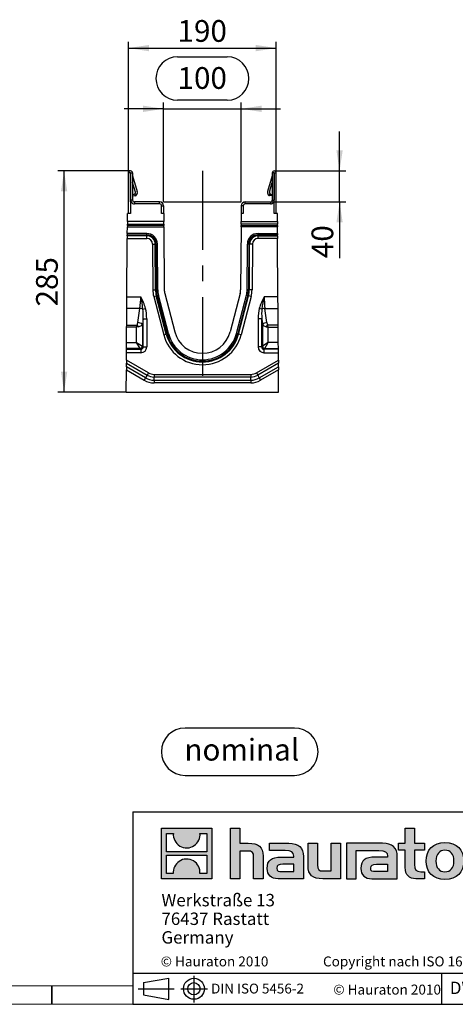
# Model space of a CAD drawing. Units: millimetres. Extents: x 56 to 3304, y 56 to 2320.
# Drawn here: x 1638 to 2200, y 56 to 1324 of the extents above; entities that cross this region are included whole.
import ezdxf

# ---------------------------------------------------------------- set-up
doc = ezdxf.new("R2010")
doc.units = ezdxf.units.MM
doc.header["$LTSCALE"] = 8
doc.linetypes.add('CENTERX2', pattern=[20.32, 12.7, -2.54, 2.54, -2.54])
for name, color, linetype in [('HAURATON_CENTERLINE', 60, 'CENTERX2'), ('HAURATON_DIMENSIONING', 1, 'Continuous'), ('HAURATON_FRAME_LOGO', 1, 'Continuous')]:
    doc.layers.add(name, color=color, linetype=linetype)
doc.layers.add('HAURATON_PRODUCT_CONTOUR', color=7, linetype='Continuous', lineweight=25)
doc.styles.add('SLDTEXTSTYLE0', font='ARIALBD.TTF', dxfattribs={"width": 0.948})
doc.styles.add('SLDTEXTSTYLE2', font='ARIAL.TTF', dxfattribs={"width": 0.948})
doc.dimstyles.new('SLDDIMSTYLE0', dxfattribs={"dimtxt": 28, "dimasz": 26.416, "dimexe": 0, "dimexo": 0.0625, "dimgap": 7, "dimtad": 1, "dimdec": 1, "dimrnd": 1e-09, "dimzin": 12, "dimdsep": 46, "dimtxsty": 'SLDTEXTSTYLE2', "dimsah": 1, "dimcen": 0.09, "dimadec": 0, "dimazin": 3, "dimtfac": 1, "dimtdec": 1, "dimtofl": 0, "dimtmove": 0, "dimatfit": 3, "dimfxl": 1, "dimfrac": 2, "dimtolj": 1, "dimtzin": 12, "dimarcsym": 0})
doc.dimstyles.new('SLDDIMSTYLE1', dxfattribs={"dimtxt": 28, "dimasz": 26.416, "dimexe": 0, "dimexo": 0.0625, "dimgap": 7, "dimtad": 1, "dimdec": 1, "dimrnd": 1e-09, "dimzin": 12, "dimdsep": 46, "dimtxsty": 'SLDTEXTSTYLE2', "dimsah": 1, "dimcen": 0.09, "dimadec": 0, "dimazin": 3, "dimtfac": 1, "dimtdec": 1, "dimtmove": 0, "dimatfit": 0, "dimfxl": 1, "dimfrac": 2, "dimtolj": 1, "dimtzin": 12, "dimarcsym": 0})
doc.dimstyles.new('SLDDIMSTYLE2', dxfattribs={"dimtxt": 28, "dimasz": 26.416, "dimexe": 0, "dimexo": 0.0625, "dimgap": 7, "dimtad": 1, "dimdec": 0, "dimrnd": 1e-09, "dimzin": 12, "dimdsep": 46, "dimtxsty": 'SLDTEXTSTYLE2', "dimsah": 1, "dimcen": 0.09, "dimadec": 0, "dimazin": 3, "dimtfac": 1, "dimtdec": 0, "dimtofl": 0, "dimtmove": 0, "dimatfit": 3, "dimfxl": 1, "dimfrac": 2, "dimtolj": 1, "dimtzin": 12, "dimarcsym": 0})

# ---------------------------------------------------------------- blocks, each defined once
blk = doc.blocks.new('Block-nominal')
at = {"layer": 'HAURATON_FRAME_LOGO'}
for p, q in [((171.5, 61), (30.5, 61)), ((30.5, 0), (171.5, 0))]:
    blk.add_line(p, q, dxfattribs=at)
for centre, start, end in [((30.5, 30.5), 90, 270), ((171.5, 30.5), 270, 90)]:
    blk.add_arc(centre, 30.5, start, end, dxfattribs=at)
at = {"layer": 'HAURATON_FRAME_LOGO', "insert": (103.7, 47.1), "char_height": 28, "attachment_point": 2, "style": 'SLDTEXTSTYLE0'}
blk.add_mtext('nominal', dxfattribs=at)
blk = doc.blocks.new('SW_NOTE_1')
at = {"layer": 'HAURATON_FRAME_LOGO', "color": 0, "char_height": 16, "attachment_point": 1, "style": 'SLDTEXTSTYLE2'}
for s, insert in [('Werkstraße 13', (0, 20.6)), ('76437 Rastatt', (0, -3.4)), ('Germany', (0, -27.4))]:
    blk.add_mtext(s, dxfattribs=dict(at, insert=insert))
blk = doc.blocks.new('_D_10')
at = {"layer": 'HAURATON_DIMENSIONING'}
for p, q in [((1841.8, 1276.6), (1905.9, 1276.6)), ((1905.9, 1220.8), (1841.8, 1220.8)), ((1823.8, 1209.6), (1773, 1209.6)), ((1823.8, 1089.6), (1823.8, 1217.6)), ((1823.8, 1209.6), (1923.8, 1209.6)), ((1923.8, 1089.6), (1923.8, 1217.6)), ((1923.8, 1209.6), (1974.6, 1209.6))]:
    blk.add_line(p, q, dxfattribs=at)
for centre, start, end in [((1841.8, 1248.7), 90, 270), ((1905.9, 1248.7), 270, 90)]:
    blk.add_arc(centre, 27.9, start, end, dxfattribs=at)
for points in [[(1823.8, 1209.6), (1797.4, 1213.7), (1797.4, 1205.5)], [(1923.8, 1209.6), (1950.3, 1205.5), (1950.3, 1213.7)]]:
    blk.add_solid(points, dxfattribs=at)
at = {"layer": 'HAURATON_DIMENSIONING', "insert": (1841.8, 1263.3), "char_height": 28, "attachment_point": 1, "style": 'SLDTEXTSTYLE2'}
blk.add_mtext('100', dxfattribs=at)
blk = doc.blocks.new('_D_11')
at = {"layer": 'HAURATON_DIMENSIONING'}
for p, q in [((1778.7, 1127.1), (1778.7, 1295.8)), ((1968.9, 1127.1), (1968.9, 1295.8)), ((1778.7, 1287.8), (1968.9, 1287.8))]:
    blk.add_line(p, q, dxfattribs=at)
for points in [[(1778.7, 1287.8), (1805.2, 1283.7), (1805.2, 1291.9)], [(1968.9, 1287.8), (1942.5, 1291.9), (1942.5, 1283.7)]]:
    blk.add_solid(points, dxfattribs=at)
at = {"layer": 'HAURATON_DIMENSIONING', "insert": (1841.8, 1323.9), "char_height": 28, "attachment_point": 1, "style": 'SLDTEXTSTYLE2'}
blk.add_mtext('190', dxfattribs=at)
blk = doc.blocks.new('_D_12')
at = {"layer": 'HAURATON_DIMENSIONING'}
for p, q in [((2050.5, 1129.6), (2050.5, 1180.4)), ((1966.4, 1129.6), (2058.5, 1129.6)), ((2050.5, 1089.6), (2050.5, 1129.6)), ((1961.3, 1089.6), (2058.5, 1089.6)), ((2050.5, 1089.6), (2050.5, 1017.2))]:
    blk.add_line(p, q, dxfattribs=at)
for points in [[(2050.5, 1129.6), (2054.6, 1156), (2046.5, 1156)], [(2050.5, 1089.6), (2046.5, 1063.2), (2054.6, 1063.2)]]:
    blk.add_solid(points, dxfattribs=at)
at = {"layer": 'HAURATON_DIMENSIONING', "insert": (2014.4, 1017.2), "char_height": 28, "attachment_point": 1, "rotation": 90, "style": 'SLDTEXTSTYLE2'}
blk.add_mtext('40', dxfattribs=at)
blk = doc.blocks.new('_D_13')
at = {"layer": 'HAURATON_DIMENSIONING'}
for p, q in [((1781.3, 1129.6), (1687.6, 1129.6)), ((1695.6, 844.6), (1695.6, 1129.6)), ((1775.6, 844.6), (1687.6, 844.6))]:
    blk.add_line(p, q, dxfattribs=at)
for points in [[(1695.6, 1129.6), (1691.6, 1103.2), (1699.7, 1103.2)], [(1695.6, 844.6), (1699.7, 871), (1691.6, 871)]]:
    blk.add_solid(points, dxfattribs=at)
at = {"layer": 'HAURATON_DIMENSIONING', "insert": (1659.5, 955), "char_height": 28, "attachment_point": 1, "rotation": 90, "style": 'SLDTEXTSTYLE2'}
blk.add_mtext('285', dxfattribs=at)

msp = doc.modelspace()

# ---------------------------------------------------------------- hatches: boundary and pattern name
at = {"layer": 'HAURATON_FRAME_LOGO'}
h = msp.add_hatch(color=256, dxfattribs=at)
h.paths.add_polyline_path([(1886.15, 217.69), (1886.15, 282.93), (1820.91, 282.93), (1820.91, 217.69)], flags=0)
edge = h.paths.add_edge_path(flags=0)
edge.add_spline(control_points=[(1844.73, 259.87), (1849.93, 256.56), (1858.26, 256.61), (1863.2, 260.45)], knot_values=[5, 5, 5, 5, 6, 6, 6, 6], weights=[1, 1, 1, 1], degree=3, periodic=0)
edge.add_spline(control_points=[(1863.2, 260.45), (1868.45, 264.08), (1871.19, 269.9), (1870.71, 276.25)], knot_values=[6, 6, 6, 6, 7, 7, 7, 7], weights=[1, 1, 1, 1], degree=3, periodic=0)
edge.add_line((1870.71, 276.25), (1879.57, 276.25))
edge.add_line((1879.57, 276.25), (1879.57, 252.31))
edge.add_line((1879.57, 252.31), (1827.48, 252.31))
edge.add_line((1827.48, 252.31), (1827.48, 276.25))
edge.add_line((1827.48, 276.25), (1836.39, 276.25))
edge.add_spline(control_points=[(1836.39, 276.25), (1835.77, 269.48), (1839.03, 263.36), (1844.73, 259.87)], knot_values=[4, 4, 4, 4, 5, 5, 5, 5], weights=[1, 1, 1, 1], degree=3, periodic=0)
edge = h.paths.add_edge_path(flags=0)
edge.add_spline(control_points=[(1862.33, 240.75), (1857.13, 244.06), (1848.8, 244.01), (1843.86, 240.17)], knot_values=[5, 5, 5, 5, 6, 6, 6, 6], weights=[1, 1, 1, 1], degree=3, periodic=0)
edge.add_spline(control_points=[(1843.86, 240.17), (1838.6, 236.54), (1835.86, 230.72), (1836.35, 224.37)], knot_values=[6, 6, 6, 6, 7, 7, 7, 7], weights=[1, 1, 1, 1], degree=3, periodic=0)
edge.add_line((1836.35, 224.37), (1827.48, 224.37))
edge.add_line((1827.48, 224.37), (1827.48, 248.31))
edge.add_line((1827.48, 248.31), (1879.57, 248.31))
edge.add_line((1879.57, 248.31), (1879.57, 224.37))
edge.add_line((1879.57, 224.37), (1870.66, 224.37))
edge.add_spline(control_points=[(1870.66, 224.37), (1871.28, 231.14), (1868.03, 237.26), (1862.33, 240.75)], knot_values=[4, 4, 4, 4, 5, 5, 5, 5], weights=[1, 1, 1, 1], degree=3, periodic=0)
h = msp.add_hatch(color=256, dxfattribs=at)
edge = h.paths.add_edge_path(flags=0)
edge.add_spline(control_points=[(1931.72, 253.49), (1938.08, 253.49), (1939.82, 251.49), (1939.82, 245.39)], knot_values=[6, 6, 6, 6, 7, 7, 7, 7], weights=[1, 1, 1, 1], degree=3, periodic=0)
edge.add_line((1939.82, 245.39), (1939.82, 217.69))
edge.add_line((1939.82, 217.69), (1952.01, 217.69))
edge.add_line((1952.01, 217.69), (1952.01, 246.79))
edge.add_spline(control_points=[(1952.01, 246.79), (1952.01, 258.72), (1946.17, 263.59), (1932.85, 263.59)], knot_values=[2, 2, 2, 2, 3, 3, 3, 3], weights=[1, 1, 1, 1], degree=3, periodic=0)
edge.add_line((1932.85, 263.59), (1922.05, 263.59))
edge.add_line((1922.05, 263.59), (1922.05, 282.93))
edge.add_line((1922.05, 282.93), (1910.03, 282.93))
edge.add_line((1910.03, 282.93), (1910.03, 217.69))
edge.add_line((1910.03, 217.69), (1922.05, 217.69))
edge.add_line((1922.05, 217.69), (1922.05, 253.49))
edge.add_line((1922.05, 253.49), (1931.72, 253.49))
h = msp.add_hatch(color=256, dxfattribs=at)
edge = h.paths.add_edge_path(flags=0)
edge.add_spline(control_points=[(2135.15, 232.06), (2135.15, 222.66), (2140.2, 217.69), (2149, 217.69)], knot_values=[11, 11, 11, 11, 12, 12, 12, 12], weights=[1, 1, 1, 1], degree=3, periodic=0)
edge.add_line((2149, 217.69), (2160.07, 217.69))
edge.add_line((2160.07, 217.69), (2160.07, 226.84))
edge.add_line((2160.07, 226.84), (2155.1, 226.84))
edge.add_spline(control_points=[(2155.1, 226.84), (2148.91, 226.84), (2147.26, 229.54), (2147.26, 235.9)], knot_values=[7, 7, 7, 7, 8, 8, 8, 8], weights=[1, 1, 1, 1], degree=3, periodic=0)
edge.add_line((2147.26, 235.9), (2147.26, 254.45))
edge.add_line((2147.26, 254.45), (2160.07, 254.45))
edge.add_line((2160.07, 254.45), (2160.07, 263.59))
edge.add_line((2160.07, 263.59), (2147.26, 263.59))
edge.add_line((2147.26, 263.59), (2147.26, 282.93))
edge.add_line((2147.26, 282.93), (2135.15, 282.93))
edge.add_line((2135.15, 282.93), (2135.15, 263.59))
edge.add_line((2135.15, 263.59), (2126.61, 263.59))
edge.add_line((2126.61, 263.59), (2126.61, 254.45))
edge.add_line((2126.61, 254.45), (2135.15, 254.45))
edge.add_line((2135.15, 254.45), (2135.15, 232.06))
h = msp.add_hatch(color=256, dxfattribs=at)
edge = h.paths.add_edge_path(flags=0)
edge.add_spline(control_points=[(1980.5, 254.1), (1988.16, 254.1), (1991.47, 252.54), (1991.47, 246.7)], knot_values=[7, 7, 7, 7, 8, 8, 8, 8], weights=[1, 1, 1, 1], degree=3, periodic=0)
edge.add_line((1991.47, 246.7), (1991.47, 245.57))
edge.add_line((1991.47, 245.57), (1975.54, 245.57))
edge.add_spline(control_points=[(1975.54, 245.57), (1962.74, 245.57), (1957.25, 241.56), (1957.25, 230.93)], knot_values=[4, 4, 4, 4, 5, 5, 5, 5], weights=[1, 1, 1, 1], degree=3, periodic=0)
edge.add_spline(control_points=[(1957.25, 230.93), (1957.25, 222.48), (1962.3, 217.69), (1971.44, 217.69)], knot_values=[3, 3, 3, 3, 4, 4, 4, 4], weights=[1, 1, 1, 1], degree=3, periodic=0)
edge.add_line((1971.44, 217.69), (2004.01, 217.69))
edge.add_line((2004.01, 217.69), (2004.01, 246.44))
edge.add_spline(control_points=[(2004.01, 246.44), (2004.01, 257.76), (1997.65, 263.59), (1985.11, 263.59)], knot_values=[0, 0, 0, 0, 1, 1, 1, 1], weights=[1, 1, 1, 1], degree=3, periodic=0)
edge.add_line((1985.11, 263.59), (1960.3, 263.59))
edge.add_line((1960.3, 263.59), (1960.3, 254.1))
edge.add_line((1960.3, 254.1), (1980.5, 254.1))
edge = h.paths.add_edge_path(flags=0)
edge.add_spline(control_points=[(1976.41, 226.92), (1971.96, 226.92), (1969.79, 227.45), (1969.79, 231.28)], knot_values=[3, 3, 3, 3, 4, 4, 4, 4], weights=[1, 1, 1, 1], degree=3, periodic=0)
edge.add_spline(control_points=[(1969.79, 231.28), (1969.79, 235.37), (1972.14, 236.42), (1977.27, 236.42)], knot_values=[2, 2, 2, 2, 3, 3, 3, 3], weights=[1, 1, 1, 1], degree=3, periodic=0)
edge.add_line((1977.27, 236.42), (1991.55, 236.42))
edge.add_line((1991.55, 236.42), (1991.55, 226.92))
edge.add_line((1991.55, 226.92), (1976.41, 226.92))
h = msp.add_hatch(color=256, dxfattribs=at)
edge = h.paths.add_edge_path(flags=0)
edge.add_spline(control_points=[(2029.97, 227.79), (2023.62, 227.79), (2022.04, 229.36), (2022.04, 235.46)], knot_values=[4, 4, 4, 4, 5, 5, 5, 5], weights=[1, 1, 1, 1], degree=3, periodic=0)
edge.add_line((2022.04, 235.46), (2022.04, 263.59))
edge.add_line((2022.04, 263.59), (2009.93, 263.59))
edge.add_line((2009.93, 263.59), (2009.93, 234.5))
edge.add_spline(control_points=[(2009.93, 234.5), (2009.93, 222.48), (2015.86, 217.69), (2029.02, 217.69)], knot_values=[0, 0, 0, 0, 1, 1, 1, 1], weights=[1, 1, 1, 1], degree=3, periodic=0)
edge.add_line((2029.02, 217.69), (2051.85, 217.69))
edge.add_line((2051.85, 217.69), (2051.85, 263.59))
edge.add_line((2051.85, 263.59), (2039.74, 263.59))
edge.add_line((2039.74, 263.59), (2039.74, 227.79))
edge.add_line((2039.74, 227.79), (2029.97, 227.79))
h = msp.add_hatch(color=256, dxfattribs=at)
edge = h.paths.add_edge_path(flags=0)
edge.add_line((2124.87, 217.69), (2124.87, 246.44))
edge.add_spline(control_points=[(2124.87, 246.44), (2124.87, 257.76), (2118.51, 263.59), (2105.96, 263.59)], knot_values=[16, 16, 16, 16, 17, 17, 17, 17], weights=[1, 1, 1, 1], degree=3, periodic=0)
edge.add_line((2105.96, 263.59), (2065.59, 263.59))
edge.add_line((2065.59, 263.59), (2065.05, 263.59))
edge.add_line((2065.05, 263.59), (2059.62, 263.59))
edge.add_line((2059.62, 263.59), (2059.62, 217.69))
edge.add_line((2059.62, 217.69), (2071.73, 217.69))
edge.add_line((2071.73, 217.69), (2071.73, 254.09))
edge.add_line((2071.73, 254.09), (2081.38, 254.09))
edge.add_line((2081.38, 254.09), (2081.37, 254.1))
edge.add_line((2081.37, 254.1), (2101.34, 254.1))
edge.add_spline(control_points=[(2101.34, 254.1), (2109.01, 254.1), (2112.32, 252.54), (2112.32, 246.7)], knot_values=[9, 9, 9, 9, 10, 10, 10, 10], weights=[1, 1, 1, 1], degree=3, periodic=0)
edge.add_line((2112.32, 246.7), (2112.32, 245.57))
edge.add_line((2112.32, 245.57), (2096.38, 245.57))
edge.add_spline(control_points=[(2096.38, 245.57), (2083.57, 245.57), (2078.08, 241.56), (2078.08, 230.93)], knot_values=[12, 12, 12, 12, 13, 13, 13, 13], weights=[1, 1, 1, 1], degree=3, periodic=0)
edge.add_spline(control_points=[(2078.08, 230.93), (2078.08, 222.48), (2083.13, 217.69), (2092.29, 217.69)], knot_values=[13, 13, 13, 13, 14, 14, 14, 14], weights=[1, 1, 1, 1], degree=3, periodic=0)
edge.add_line((2092.29, 217.69), (2124.87, 217.69))
edge = h.paths.add_edge_path(flags=0)
edge.add_spline(control_points=[(2097.25, 226.92), (2092.81, 226.92), (2090.62, 227.45), (2090.62, 231.28)], knot_values=[1, 1, 1, 1, 2, 2, 2, 2], weights=[1, 1, 1, 1], degree=3, periodic=0)
edge.add_spline(control_points=[(2090.62, 231.28), (2090.62, 235.37), (2092.98, 236.42), (2098.12, 236.42)], knot_values=[2, 2, 2, 2, 3, 3, 3, 3], weights=[1, 1, 1, 1], degree=3, periodic=0)
edge.add_line((2098.12, 236.42), (2112.41, 236.42))
edge.add_line((2112.41, 236.42), (2112.41, 226.92))
edge.add_line((2112.41, 226.92), (2097.25, 226.92))
h = msp.add_hatch(color=256, dxfattribs=at)
edge = h.paths.add_edge_path(flags=0)
edge.add_spline(control_points=[(2186.37, 264.38), (2171.39, 264.38), (2161.98, 254.89), (2161.98, 240.6), (2161.98, 226.4), (2171.39, 216.91), (2186.37, 216.91)], knot_values=[0, 0, 0, 0, 1, 1, 1, 2, 2, 2, 2], weights=[1, 1, 1, 1, 1, 1, 1], degree=3, periodic=0)
edge.add_spline(control_points=[(2186.37, 216.91), (2201.44, 216.91), (2210.68, 226.4), (2210.68, 240.6), (2210.68, 254.89), (2201.27, 264.38), (2186.37, 264.38)], knot_values=[2, 2, 2, 2, 3, 3, 3, 4, 4, 4, 4], weights=[1, 1, 1, 1, 1, 1, 1], degree=3, periodic=0)
edge = h.paths.add_edge_path(flags=0)
edge.add_spline(control_points=[(2186.29, 254.45), (2193.52, 254.45), (2197.96, 249.49), (2197.96, 240.6), (2197.96, 231.72), (2193.43, 226.75), (2186.29, 226.75)], knot_values=[0, 0, 0, 0, 1, 1, 1, 2, 2, 2, 2], weights=[1, 1, 1, 1, 1, 1, 1], degree=3, periodic=0)
edge.add_spline(control_points=[(2186.29, 226.75), (2179.14, 226.75), (2174.7, 231.72), (2174.7, 240.6), (2174.7, 249.49), (2179.23, 254.45), (2186.29, 254.45)], knot_values=[2, 2, 2, 2, 3, 3, 3, 4, 4, 4, 4], weights=[1, 1, 1, 1, 1, 1, 1], degree=3, periodic=0)

# ---------------------------------------------------------------- linework, layer by layer
at = {"layer": 'HAURATON_CENTERLINE'}
for p, q in [((1873.85, 1129.61), (1873.85, 844.61)), ((1823.85, 1089.61), (1923.85, 1089.61))]:
    msp.add_line(p, q, dxfattribs=at)
at = {"layer": 'HAURATON_FRAME_LOGO'}
for p, q in [((1784, 304), (1784, 56)), ((1784, 304), (3304, 304)), ((1784, 96), (3304, 96)), ((1798.1, 83.9), (1830.73, 89.87)), ((1830.73, 62.16), (1830.73, 89.87)), ((1862.91, 92.78), (1862.91, 58.37)), ((2182.12, 56), (2182.12, 96)), ((1680, 56), (1680, 80)), ((1680, 80), (1680, 56)), ((1798.1, 83.9), (1798.1, 68.14)), ((1791.22, 76.02), (1837.39, 76.02)), ((1798.1, 76.02), (1830.73, 76.02)), ((1798.1, 68.14), (1830.73, 62.16)), ((1845.82, 76.02), (1880.45, 76.02)), ((1784, 56), (3304, 56)), ((1822.4, 56), (3304, 56))]:
    msp.add_line(p, q, dxfattribs=at)
at = {"layer": 'HAURATON_FRAME_LOGO', "linetype": 'Continuous'}
for p, q in [((1820.91, 217.69), (1820.91, 282.93)), ((1820.91, 282.93), (1886.15, 282.93)), ((1886.15, 282.93), (1886.15, 217.69)), ((1910.03, 217.69), (1910.03, 282.93)), ((1910.03, 282.93), (1922.05, 282.93)), ((1922.05, 282.93), (1922.05, 263.59)), ((2135.15, 263.59), (2135.15, 282.93)), ((2135.15, 282.93), (2147.26, 282.93)), ((2147.26, 282.93), (2147.26, 263.59)), ((1827.48, 252.31), (1827.48, 276.25)), ((1827.48, 276.25), (1836.39, 276.25)), ((1870.71, 276.25), (1879.57, 276.25)), ((1879.57, 276.25), (1879.57, 252.31)), ((1922.05, 263.59), (1932.85, 263.59)), ((1960.3, 254.1), (1960.3, 263.59)), ((1960.3, 263.59), (1985.11, 263.59)), ((1980.5, 254.1), (1960.3, 254.1)), ((2009.93, 234.5), (2009.93, 263.59)), ((2009.93, 263.59), (2022.04, 263.59)), ((2022.04, 263.59), (2022.04, 235.46)), ((2039.74, 227.79), (2039.74, 263.59)), ((2039.74, 263.59), (2051.85, 263.59)), ((2051.85, 263.59), (2051.85, 217.69)), ((2065.05, 263.59), (2059.62, 263.59)), ((2059.62, 263.59), (2059.62, 217.69)), ((2065.59, 263.59), (2065.05, 263.59)), ((2105.96, 263.59), (2065.59, 263.59)), ((2071.73, 217.69), (2071.73, 254.09)), ((2071.73, 254.09), (2081.38, 254.09)), ((2081.38, 254.09), (2081.37, 254.1)), ((2081.37, 254.1), (2101.34, 254.1)), ((2126.61, 254.45), (2126.61, 263.59)), ((2126.61, 263.59), (2135.15, 263.59)), ((2135.15, 254.45), (2126.61, 254.45)), ((2135.15, 232.06), (2135.15, 254.45)), ((2147.26, 263.59), (2160.07, 263.59)), ((2160.07, 254.45), (2147.26, 254.45)), ((2147.26, 254.45), (2147.26, 235.9)), ((2160.07, 263.59), (2160.07, 254.45)), ((1879.57, 252.31), (1827.48, 252.31)), ((1827.48, 224.37), (1827.48, 248.31)), ((1827.48, 248.31), (1879.57, 248.31)), ((1879.57, 248.31), (1879.57, 224.37)), ((1931.72, 253.49), (1922.05, 253.49)), ((1922.05, 253.49), (1922.05, 217.69)), ((1939.82, 217.69), (1939.82, 245.39)), ((1952.01, 246.79), (1952.01, 217.69)), ((1975.54, 245.57), (1991.47, 245.57)), ((2004.01, 246.44), (2004.01, 217.69)), ((2112.32, 245.57), (2096.38, 245.57)), ((2124.87, 217.69), (2124.87, 246.44)), ((1991.55, 236.42), (1977.27, 236.42)), ((1991.55, 226.92), (1991.55, 236.42)), ((2098.12, 236.42), (2112.41, 236.42)), ((2112.41, 236.42), (2112.41, 226.92)), ((1886.15, 217.69), (1820.91, 217.69)), ((1836.35, 224.37), (1827.48, 224.37)), ((1879.57, 224.37), (1870.66, 224.37)), ((1922.05, 217.69), (1910.03, 217.69)), ((1952.01, 217.69), (1939.82, 217.69)), ((2004.01, 217.69), (1971.44, 217.69)), ((1976.41, 226.92), (1991.55, 226.92)), ((2051.85, 217.69), (2029.02, 217.69)), ((2029.97, 227.79), (2039.74, 227.79)), ((2059.62, 217.69), (2071.73, 217.69)), ((2092.29, 217.69), (2124.87, 217.69)), ((2112.41, 226.92), (2097.25, 226.92)), ((2160.07, 217.69), (2149, 217.69)), ((2155.1, 226.84), (2160.07, 226.84)), ((2160.07, 226.84), (2160.07, 217.69))]:
    msp.add_line(p, q, dxfattribs=at)
at = {"layer": 'HAURATON_FRAME_LOGO', "lineweight": 18}
for p, q in [((80, 80), (1784, 80)), ((56, 56), (1822.4, 56))]:
    msp.add_line(p, q, dxfattribs=at)
at = {"layer": 'HAURATON_FRAME_LOGO'}
for radius in [13.48, 7.88]:
    msp.add_circle((1862.91, 76.02), radius, dxfattribs=at)
at = {"layer": 'HAURATON_FRAME_LOGO', "linetype": 'Continuous'}
for points in [[(1836.39, 276.25), (1835.77, 269.48), (1839.03, 263.36), (1844.73, 259.87)], [(1863.2, 260.45), (1868.45, 264.08), (1871.19, 269.9), (1870.71, 276.25)], [(1844.73, 259.87), (1849.93, 256.56), (1858.26, 256.61), (1863.2, 260.45)], [(1932.85, 263.59), (1946.17, 263.59), (1952.01, 258.72), (1952.01, 246.79)], [(1991.47, 246.7), (1991.47, 252.54), (1988.16, 254.1), (1980.5, 254.1)], [(1985.11, 263.59), (1997.65, 263.59), (2004.01, 257.76), (2004.01, 246.44)], [(2101.34, 254.1), (2109.01, 254.1), (2112.32, 252.54), (2112.32, 246.7)], [(2124.87, 246.44), (2124.87, 257.76), (2118.51, 263.59), (2105.96, 263.59)], [(1862.33, 240.75), (1857.13, 244.06), (1848.8, 244.01), (1843.86, 240.17)], [(1939.82, 245.39), (1939.82, 251.49), (1938.08, 253.49), (1931.72, 253.49)], [(1957.25, 230.93), (1957.25, 241.56), (1962.74, 245.57), (1975.54, 245.57)], [(1991.47, 245.57), (1991.47, 246), (1991.47, 246.35), (1991.47, 246.7)], [(2096.38, 245.57), (2083.57, 245.57), (2078.08, 241.56), (2078.08, 230.93)], [(2112.32, 246.7), (2112.32, 246.35), (2112.32, 246), (2112.32, 245.57)], [(1843.86, 240.17), (1838.6, 236.54), (1835.86, 230.72), (1836.35, 224.37)], [(1870.66, 224.37), (1871.28, 231.14), (1868.03, 237.26), (1862.33, 240.75)], [(1971.44, 217.69), (1962.3, 217.69), (1957.25, 222.48), (1957.25, 230.93)], [(1977.27, 236.42), (1972.14, 236.42), (1969.79, 235.37), (1969.79, 231.28)], [(1969.79, 231.28), (1969.79, 227.45), (1971.96, 226.92), (1976.41, 226.92)], [(2029.02, 217.69), (2015.86, 217.69), (2009.93, 222.48), (2009.93, 234.5)], [(2022.04, 235.46), (2022.04, 229.36), (2023.62, 227.79), (2029.97, 227.79)], [(2078.08, 230.93), (2078.08, 222.48), (2083.13, 217.69), (2092.29, 217.69)], [(2090.62, 231.28), (2090.62, 235.37), (2092.98, 236.42), (2098.12, 236.42)], [(2097.25, 226.92), (2092.81, 226.92), (2090.62, 227.45), (2090.62, 231.28)], [(2149, 217.69), (2140.2, 217.69), (2135.15, 222.66), (2135.15, 232.06)], [(2147.26, 235.9), (2147.26, 229.54), (2148.91, 226.84), (2155.1, 226.84)]]:
    msp.add_open_spline(points, degree=3, dxfattribs=at)
for points, knots in [([(2186.37, 216.91), (2171.39, 216.91), (2161.98, 226.4), (2161.98, 240.6), (2161.98, 254.89), (2171.39, 264.38), (2186.37, 264.38)], [0, 0, 0, 0, 1, 1, 1, 2, 2, 2, 2]), ([(2186.29, 254.45), (2179.23, 254.45), (2174.7, 249.49), (2174.7, 240.6), (2174.7, 231.72), (2179.14, 226.75), (2186.29, 226.75)], [2, 2, 2, 2, 3, 3, 3, 4, 4, 4, 4]), ([(2186.29, 226.75), (2193.43, 226.75), (2197.96, 231.72), (2197.96, 240.6), (2197.96, 249.49), (2193.52, 254.45), (2186.29, 254.45)], [0, 0, 0, 0, 1, 1, 1, 2, 2, 2, 2]), ([(2186.37, 264.38), (2201.27, 264.38), (2210.68, 254.89), (2210.68, 240.6), (2210.68, 226.4), (2201.44, 216.91), (2186.37, 216.91)], [2, 2, 2, 2, 3, 3, 3, 4, 4, 4, 4])]:
    msp.add_open_spline(points, degree=3, knots=knots, dxfattribs=at)
at = {"layer": 'HAURATON_PRODUCT_CONTOUR'}
for p, q in [((1778.75, 1074.62), (1778.75, 1127.06)), ((1781.25, 1127.06), (1778.75, 1127.06)), ((1781.25, 1089.61), (1781.25, 1127.06)), ((1781.35, 1127.06), (1781.35, 1092.11)), ((1781.35, 1127.06), (1783.85, 1127.06)), ((1783.85, 1127.06), (1783.85, 1092.11)), ((1783.85, 1123.41), (1789.84, 1103.02)), ((1963.85, 1123.41), (1957.85, 1103.02)), ((1963.85, 1127.06), (1963.85, 1092.11)), ((1966.35, 1127.06), (1963.85, 1127.06)), ((1966.35, 1127.06), (1966.35, 1092.11)), ((1966.45, 1089.61), (1966.45, 1127.06)), ((1966.45, 1127.06), (1968.95, 1127.06)), ((1968.95, 1074.62), (1968.95, 1127.06)), ((1787.45, 1102.3), (1783.85, 1114.76)), ((1960.24, 1102.3), (1963.85, 1114.76)), ((1783.85, 1092.11), (1781.35, 1092.11)), ((1786.55, 1099.61), (1783.85, 1098.67)), ((1783.85, 1097.8), (1784.21, 1097.79)), ((1784.21, 1097.79), (1788.05, 1097.61)), ((1788.05, 1097.61), (1786.55, 1099.61)), ((1959.65, 1097.61), (1961.15, 1099.61)), ((1963.48, 1097.79), (1959.65, 1097.61)), ((1961.15, 1099.61), (1963.85, 1098.67)), ((1963.48, 1097.79), (1963.85, 1097.8)), ((1963.85, 1092.11), (1966.35, 1092.11)), ((1782.03, 1089.61), (1781.24, 1089.61)), ((1781.24, 1089.61), (1781.24, 1074.62)), ((1818.75, 1089.61), (1786.35, 1089.61)), ((1786.35, 1089.61), (1786.35, 1087.12)), ((1818.75, 1087.12), (1786.35, 1087.12)), ((1818.75, 1087.12), (1818.75, 1089.61)), ((1821.26, 1074.62), (1821.26, 1084.61)), ((1821.26, 1084.61), (1823.75, 1084.61)), ((1823.75, 1084.61), (1823.75, 1074.62)), ((1823.75, 1081.33), (1823.77, 1079.71)), ((1823.75, 1079.71), (1823.77, 1079.71)), ((1923.95, 1081.33), (1923.92, 1079.71)), ((1923.95, 1079.71), (1923.92, 1079.71)), ((1923.95, 1084.61), (1923.95, 1074.62)), ((1926.44, 1084.61), (1923.95, 1084.61)), ((1926.44, 1084.61), (1926.44, 1074.62)), ((1928.95, 1089.61), (1961.35, 1089.61)), ((1928.95, 1087.12), (1928.95, 1089.61)), ((1961.35, 1087.12), (1928.95, 1087.12)), ((1961.35, 1089.61), (1961.35, 1087.12)), ((1965.67, 1089.61), (1966.46, 1089.61)), ((1966.46, 1074.62), (1966.46, 1089.61)), ((1777.17, 1064.6), (1777.24, 1074.62)), ((1781.24, 1074.62), (1777.24, 1074.62)), ((1823.95, 1074.62), (1821.26, 1074.62)), ((1823.95, 1074.62), (1824.02, 1064.6)), ((1923.74, 1074.62), (1923.67, 1064.6)), ((1926.44, 1074.62), (1923.74, 1074.62)), ((1970.45, 1074.62), (1966.46, 1074.62)), ((1970.52, 1064.6), (1970.45, 1074.62)), ((1777.06, 1048.98), (1777.12, 1057.67)), ((1777.14, 1059.4), (1777.12, 1057.67)), ((1777.12, 1057.67), (1824.07, 1057.67)), ((1777.14, 1059.4), (1777.15, 1061.13)), ((1824.06, 1059.4), (1777.14, 1059.4)), ((1777.17, 1064.6), (1777.15, 1061.13)), ((1777.15, 1061.13), (1824.05, 1061.13)), ((1824.02, 1064.6), (1777.17, 1064.6)), ((1824.05, 1061.13), (1824.02, 1064.6)), ((1824.05, 1061.13), (1824.06, 1059.4)), ((1824.07, 1057.67), (1824.06, 1059.4)), ((1824.07, 1057.67), (1824.64, 976.61)), ((1923.62, 1057.67), (1923.06, 976.61)), ((1923.62, 1057.67), (1923.64, 1059.4)), ((1970.57, 1057.67), (1923.62, 1057.67)), ((1923.65, 1061.13), (1923.64, 1059.4)), ((1923.64, 1059.4), (1970.56, 1059.4)), ((1923.65, 1061.13), (1923.67, 1064.6)), ((1970.55, 1061.13), (1923.65, 1061.13)), ((1923.67, 1064.6), (1970.52, 1064.6)), ((1970.52, 1064.6), (1970.55, 1061.13)), ((1970.56, 1059.4), (1970.55, 1061.13)), ((1970.56, 1059.4), (1970.57, 1057.67)), ((1970.63, 1048.98), (1970.57, 1057.67)), ((1776.49, 967.59), (1777.02, 1042.63)), ((1777.04, 1046.09), (1777.02, 1042.63)), ((1777.02, 1042.63), (1802.22, 1042.63)), ((1777.04, 1046.09), (1777.05, 1047.25)), ((1802.22, 1046.09), (1777.04, 1046.09)), ((1777.06, 1048.98), (1777.05, 1047.25)), ((1777.05, 1047.25), (1802.22, 1047.25)), ((1802.22, 1048.98), (1777.06, 1048.98)), ((1802.22, 1047.25), (1802.22, 1048.98)), ((1802.22, 1047.25), (1802.22, 1046.09)), ((1802.22, 1042.63), (1802.22, 1046.09)), ((1945.47, 1047.25), (1945.47, 1048.98)), ((1945.47, 1048.98), (1970.63, 1048.98)), ((1945.47, 1047.25), (1945.47, 1046.09)), ((1970.64, 1047.25), (1945.47, 1047.25)), ((1945.47, 1042.63), (1945.47, 1046.09)), ((1945.47, 1046.09), (1970.65, 1046.09)), ((1970.67, 1042.63), (1945.47, 1042.63)), ((1970.63, 1048.98), (1970.64, 1047.25)), ((1970.65, 1046.09), (1970.64, 1047.25)), ((1970.65, 1046.09), (1970.67, 1042.63)), ((1971.2, 967.59), (1970.67, 1042.63)), ((1809.53, 1035.38), (1812.99, 1035.4)), ((1809.53, 1035.38), (1809.94, 976.5)), ((1814.15, 1035.41), (1812.99, 1035.4)), ((1813.4, 976.53), (1812.99, 1035.4)), ((1814.15, 1035.41), (1815.88, 1035.42)), ((1814.15, 1035.41), (1814.56, 976.54)), ((1816.29, 976.55), (1815.88, 1035.42)), ((1931.4, 976.55), (1931.81, 1035.42)), ((1933.55, 1035.41), (1931.81, 1035.42)), ((1933.55, 1035.41), (1933.13, 976.54)), ((1933.55, 1035.41), (1934.7, 1035.4)), ((1934.29, 976.53), (1934.7, 1035.4)), ((1938.16, 1035.38), (1934.7, 1035.4)), ((1938.16, 1035.38), (1937.75, 976.5)), ((1776.39, 952.54), (1776.49, 967.59)), ((1776.49, 967.59), (1794.35, 967.59)), ((1809.94, 976.5), (1813.4, 976.53)), ((1811.06, 968), (1814.41, 968.87)), ((1811.06, 968), (1823.96, 918.46)), ((1814.56, 976.54), (1813.4, 976.53)), ((1815.53, 969.16), (1814.41, 968.87)), ((1827.31, 919.34), (1814.41, 968.87)), ((1814.56, 976.54), (1816.29, 976.55)), ((1815.53, 969.16), (1817.2, 969.6)), ((1815.53, 969.16), (1828.43, 919.63)), ((1830.11, 920.07), (1817.2, 969.6)), ((1825.28, 971.7), (1838.18, 922.17)), ((1922.41, 971.7), (1909.51, 922.17)), ((1917.59, 920.07), (1930.49, 969.6)), ((1932.16, 969.16), (1919.26, 919.63)), ((1920.38, 919.34), (1933.28, 968.87)), ((1936.63, 968), (1923.73, 918.46)), ((1932.16, 969.16), (1930.49, 969.6)), ((1933.13, 976.54), (1931.4, 976.55)), ((1932.16, 969.16), (1933.28, 968.87)), ((1933.13, 976.54), (1934.29, 976.53)), ((1936.63, 968), (1933.28, 968.87)), ((1937.75, 976.5), (1934.29, 976.53)), ((1971.2, 967.59), (1953.34, 967.59)), ((1971.3, 952.54), (1971.2, 967.59)), ((1776.24, 930.93), (1776.39, 952.54)), ((1793.25, 952.54), (1776.39, 952.54)), ((1790.82, 934.22), (1793.25, 952.54)), ((1797.24, 951.55), (1800.57, 952.43)), ((1950.45, 951.55), (1947.13, 952.43)), ((1954.44, 952.54), (1971.3, 952.54)), ((1956.87, 934.22), (1954.44, 952.54)), ((1971.45, 930.93), (1971.3, 952.54)), ((1797.35, 938.89), (1796.46, 932.17)), ((1797.35, 902.87), (1797.35, 938.89)), ((1797.35, 938.89), (1802.05, 938.89)), ((1802.05, 938.89), (1802.05, 902.87)), ((1950.34, 938.89), (1945.64, 938.89)), ((1945.64, 938.89), (1945.64, 902.87)), ((1950.34, 902.87), (1950.34, 938.89)), ((1950.34, 938.89), (1951.23, 932.17)), ((1776.08, 908.46), (1776.22, 928.2)), ((1776.22, 928.2), (1776.24, 930.93)), ((1788.94, 928.2), (1776.22, 928.2)), ((1776.24, 930.93), (1789.63, 930.93)), ((1788.94, 928.2), (1789.63, 930.93)), ((1791.68, 928.88), (1788.94, 928.2)), ((1788.94, 908.46), (1788.94, 928.2)), ((1796.46, 932.17), (1796.46, 903.76)), ((1951.23, 932.17), (1951.23, 903.76)), ((1956.01, 928.88), (1958.75, 928.2)), ((1971.45, 930.93), (1958.06, 930.93)), ((1958.75, 928.2), (1958.06, 930.93)), ((1958.75, 908.46), (1958.75, 928.2)), ((1958.75, 928.2), (1971.47, 928.2)), ((1971.47, 928.2), (1971.45, 930.93)), ((1971.61, 908.46), (1971.47, 928.2)), ((1823.96, 918.46), (1827.31, 919.34)), ((1828.43, 919.63), (1827.31, 919.34)), ((1828.43, 919.63), (1830.11, 920.07)), ((1919.26, 919.63), (1917.59, 920.07)), ((1919.26, 919.63), (1920.38, 919.34)), ((1923.73, 918.46), (1920.38, 919.34)), ((1776.02, 900.05), (1776.03, 900.94)), ((1776.03, 900.94), (1776.08, 908.46)), ((1793.64, 900.94), (1776.03, 900.94)), ((1776.08, 908.46), (1788.94, 908.46)), ((1793.64, 900.94), (1788.94, 908.46)), ((1788.94, 908.46), (1796.46, 903.76)), ((1794.53, 900.05), (1793.64, 900.94)), ((1796.46, 903.76), (1797.35, 902.87)), ((1797.35, 902.87), (1802.05, 902.87)), ((1950.34, 902.87), (1945.64, 902.87)), ((1951.23, 903.76), (1950.34, 902.87)), ((1958.75, 908.46), (1951.23, 903.76)), ((1953.16, 900.05), (1954.05, 900.94)), ((1954.05, 900.94), (1958.75, 908.46)), ((1954.05, 900.94), (1971.66, 900.94)), ((1971.61, 908.46), (1958.75, 908.46)), ((1971.66, 900.94), (1971.61, 908.46)), ((1971.67, 900.05), (1971.66, 900.94)), ((1775.92, 885.84), (1775.99, 895.35)), ((1775.99, 895.35), (1776.02, 900.05)), ((1794.53, 895.35), (1775.99, 895.35)), ((1776.02, 900.05), (1794.53, 900.05)), ((1794.53, 900.05), (1794.53, 895.35)), ((1953.16, 900.05), (1953.16, 895.35)), ((1971.67, 900.05), (1953.16, 900.05)), ((1953.16, 895.35), (1971.7, 895.35)), ((1971.7, 895.35), (1971.67, 900.05)), ((1971.77, 885.84), (1971.7, 895.35)), ((1775.86, 877.21), (1775.84, 873.23)), ((1775.86, 877.21), (1775.9, 881.86)), ((1800.59, 862.94), (1775.86, 877.21)), ((1775.92, 885.84), (1775.9, 881.86)), ((1775.9, 881.86), (1802.61, 866.44)), ((1804.34, 869.44), (1775.92, 885.84)), ((1943.35, 869.44), (1971.77, 885.84)), ((1971.8, 881.86), (1945.09, 866.44)), ((1947.11, 862.94), (1971.83, 877.21)), ((1971.77, 885.84), (1971.8, 881.86)), ((1971.83, 877.21), (1971.8, 881.86)), ((1971.83, 877.21), (1971.86, 873.23)), ((1775.64, 844.61), (1775.84, 873.23)), ((1775.84, 873.23), (1798.85, 859.94)), ((1800.59, 862.94), (1798.85, 859.94)), ((1802.61, 866.44), (1800.59, 862.94)), ((1804.34, 869.44), (1802.61, 866.44)), ((1811.51, 867.52), (1811.51, 864.05)), ((1811.51, 867.52), (1936.18, 867.52)), ((1811.51, 860.01), (1811.51, 864.05)), ((1936.18, 864.05), (1811.51, 864.05)), ((1936.18, 867.52), (1936.18, 864.05)), ((1936.18, 860.01), (1936.18, 864.05)), ((1943.35, 869.44), (1945.09, 866.44)), ((1945.09, 866.44), (1947.11, 862.94)), ((1947.11, 862.94), (1948.84, 859.94)), ((1971.86, 873.23), (1948.84, 859.94)), ((1972.06, 844.61), (1971.86, 873.23)), ((1811.51, 860.01), (1811.51, 856.55)), ((1811.51, 860.01), (1936.18, 860.01)), ((1936.18, 856.55), (1811.51, 856.55)), ((1936.18, 860.01), (1936.18, 856.55)), ((1775.64, 844.61), (1972.06, 844.61))]:
    msp.add_line(p, q, dxfattribs=at)
for centre, radius, start, end in [((1781.3, 1127.06), 2.55, 0, 180), ((1966.4, 1127.06), 2.55, 0, 180), ((1781.3, 1127.06), 0.05, 0, 180), ((1966.4, 1127.06), 0.05, 0, 180), ((1786.35, 1092.11), 5, 180, 210), ((1786.35, 1092.11), 2.5, 180, 270), ((1785.05, 1101.61), 2.5, 306.8699, 16.12457), ((1785.05, 1101.61), 5, 306.8699, 16.38957), ((1962.65, 1101.61), 5, 163.61043, 233.1301), ((1962.65, 1101.61), 2.5, 163.87543, 233.1301), ((1961.35, 1092.11), 2.5, 270, 360), ((1961.35, 1092.11), 5, 330, 360), ((1786.35, 1092.11), 4.99, 210.06631, 270), ((1818.75, 1084.61), 5, 0, 90), ((1818.75, 1084.61), 2.51, 0, 90), ((1928.95, 1084.61), 5, 90, 180), ((1928.95, 1084.61), 2.51, 90, 180), ((1961.35, 1092.11), 4.99, 270, 329.93369), ((1802.22, 1035.33), 13.65, 0.4, 90), ((1802.22, 1035.33), 11.92, 0.4, 90), ((1802.22, 1035.33), 10.77, 0.4, 90), ((1802.22, 1035.33), 7.3, 0.4, 90), ((1945.47, 1035.33), 13.65, 90, 179.6), ((1945.47, 1035.33), 11.92, 90, 179.6), ((1945.47, 1035.33), 10.77, 90, 179.6), ((1945.47, 1035.33), 7.3, 90, 179.6), ((1692.92, 941.02), 104.85, 5.75865, 14.67628), ((1726.46, 930.9), 77.17, 16.19596, 28.38631), ((1844.63, 976.75), 34.7, 180.4, 194.6), ((1844.63, 976.75), 31.23, 180.4, 194.6), ((1844.63, 976.75), 30.08, 180.4, 194.6), ((1844.63, 976.75), 28.35, 180.4, 194.6), ((1844.63, 976.75), 20, 180.4, 194.6), ((1903.06, 976.75), 20, 345.4, 359.6), ((1903.06, 976.75), 28.35, 345.4, 359.6), ((1903.06, 976.75), 30.08, 345.4, 359.6), ((1903.06, 976.75), 31.23, 345.4, 359.6), ((1903.06, 976.75), 34.7, 345.4, 359.6), ((2021.24, 930.9), 77.17, 151.61369, 163.80404), ((2054.77, 941.02), 104.85, 165.32372, 174.24135), ((1791.69, 937.8), 14.83, 68.02015, 83.95918), ((1956, 937.8), 14.83, 96.04082, 111.97985), ((1773.94, 913.19), 23.68, 41.48708, 48.51292), ((1790.39, 924.26), 9.97, 52.49185, 87.50815), ((1957.3, 924.26), 9.97, 92.49185, 127.50815), ((1973.75, 913.19), 23.68, 131.48708, 138.51292), ((1873.85, 931.46), 51.55, 194.6, 345.4), ((1873.85, 931.46), 48.08, 194.6, 345.4), ((1873.85, 931.46), 46.93, 194.6, 345.4), ((1873.85, 931.46), 45.2, 194.6, 345.4), ((1873.85, 931.46), 36.85, 194.6, 345.4), ((1793.22, 904.19), 3.27, 277.47445, 352.52555), ((1954.48, 904.19), 3.27, 187.47445, 262.52555), ((1811.51, 881.86), 21.85, 240, 270), ((1811.51, 881.86), 17.8, 240, 270), ((1811.51, 881.86), 14.34, 240, 270), ((1936.18, 881.86), 14.34, 270, 300), ((1936.18, 881.86), 17.8, 270, 300), ((1936.18, 881.86), 21.85, 270, 300), ((1811.51, 881.86), 25.31, 240, 270), ((1936.18, 881.86), 25.31, 270, 300)]:
    msp.add_arc(centre, radius, start, end, dxfattribs=at)
for centre, major_axis, ratio, start_param, end_param in [((1776.15, 967.59), (0, 44), 0.4136025, 4.3633231, 4.712389), ((1971.54, 967.59), (0, 44), 0.4136025, 1.5707963, 1.9198622), ((1790.35, 928.55), (4.03, 30.45), 0.1953565, 5.0845216, 5.593869), ((1790.35, 928.55), (4.26, 32.13), 0.3394005, 5.0845216, 5.593869), ((1957.35, 928.55), (-4.26, 32.13), 0.3394005, 0.6893163, 1.1986637), ((1957.35, 928.55), (-4.03, 30.45), 0.1953565, 0.6893163, 1.1986637), ((1788.94, 936.1), (0, 5.49), 0.3639702, 3.4906585, 4.3633231), ((1788.94, 934.05), (8, 0), 0.6868694, 5.0614548, 5.9341195), ((1958.75, 934.05), (8, 0), 0.6868694, 3.4906585, 4.3633231), ((1958.75, 936.1), (0, 5.49), 0.3639702, 1.9198622, 2.7925268), ((1793.54, 903.87), (3.22, -3.22), 0.6590564, 5.5564103, 7.0099604), ((1793.54, 903.87), (-6.36, 6.36), 0.8891265, 2.4148176, 3.8683677), ((1954.16, 903.87), (6.36, 6.36), 0.8891265, 2.4148176, 3.8683677), ((1954.16, 903.87), (3.22, 3.22), 0.6590564, 2.4148176, 3.8683677)]:
    msp.add_ellipse(centre, major_axis=major_axis, ratio=ratio, start_param=start_param, end_param=end_param, dxfattribs=at)

# ---------------------------------------------------------------- block references
at = {"layer": 'HAURATON_FRAME_LOGO'}
for name, p in [('Block-nominal', (1820.91, 350.92)), ('SW_NOTE_1', (1821.05, 177.61))]:
    msp.add_blockref(name, p, dxfattribs=at)

# ---------------------------------------------------------------- texts
at = {"layer": 'HAURATON_FRAME_LOGO', "attachment_point": 1, "style": 'SLDTEXTSTYLE2'}
for s, insert, char_height in [('© Hauraton 2010                  Copyright nach ISO 16016', (1820.13, 117.64), 12.8), ('DIN ISO 5456-2', (1885.01, 82.62), 12.7), ('© Hauraton 2010', (2042.51, 81.37), 12.8), ('DWGZ', (2192.57, 85.19), 16)]:
    msp.add_mtext(s, dxfattribs=dict(at, insert=insert, char_height=char_height))

# ---------------------------------------------------------------- dimensions: what is measured, and where the dimension line sits
at = {"layer": 'HAURATON_DIMENSIONING'}
for base, p1, p2, dimstyle, picture, middle in [((1968.95, 1287.81), (1778.75, 1127.06), (1968.95, 1127.06), 'SLDDIMSTYLE2', '_D_11', (1873.85, 1287.81)), ((1923.85, 1209.61), (1823.85, 1089.61), (1923.85, 1089.61), 'SLDDIMSTYLE1', '_D_10', (1873.85, 1209.61))]:
    dim = msp.add_linear_dim(base=base, p1=p1, p2=p2, dimstyle=dimstyle, dxfattribs=at)
    dim.commit()
    dim.dimension.update_dxf_attribs({"geometry": picture, "text_midpoint": middle, "dimtype": 160})
for base, p1, p2, dimstyle, picture, middle in [((2050.52, 1129.61), (1961.35, 1089.61), (1966.4, 1129.61), 'SLDDIMSTYLE1', '_D_12', (2050.52, 1038.58)), ((1695.64, 1129.61), (1775.64, 844.61), (1781.3, 1129.61), 'SLDDIMSTYLE0', '_D_13', (1695.64, 987.11))]:
    dim = msp.add_linear_dim(base=base, p1=p1, p2=p2, angle=90, dimstyle=dimstyle, dxfattribs=at)
    dim.commit()
    dim.dimension.update_dxf_attribs({"geometry": picture, "text_midpoint": middle, "dimtype": 160})

doc.saveas('drawing.dxf')
